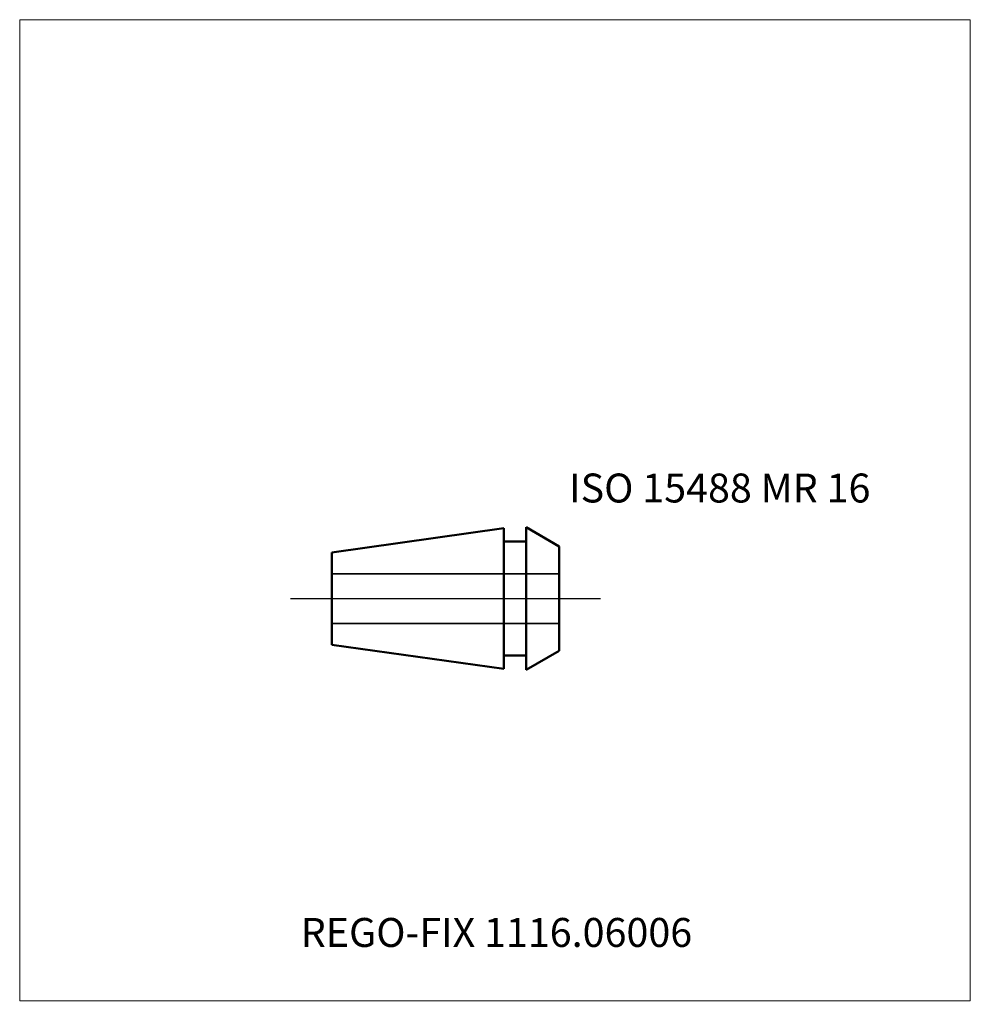
# Model space of a CAD drawing. Units: millimetres. Extents: x -55 to 60, y -49 to 70.
import ezdxf
from ezdxf.entities.mleader import LeaderData, LeaderLine
from ezdxf.lldxf.tags import DXFTag
from ezdxf.math import Vec2, Vec3

# ---------------------------------------------------------------- set-up
doc = ezdxf.new("R2010")
doc.units = ezdxf.units.MM
doc.layers.get('0').update_dxf_attribs({"plot": 0})
for name, color, linetype, lineweight in [('3', 1, 'Dashed_narrow', 35), ('SK1', 4, 'Continuous', 50), ('SK4', 2, 'Long_dashed_dotted_narrow', 25)]:
    doc.layers.add(name, color=color, linetype=linetype, lineweight=lineweight)
doc.layers.add('INFMAINVIEW', color=9, linetype='Continuous', lineweight=18, plot=False)
doc.layers.add('INFTOTAL', color=9, linetype='Continuous', lineweight=18, plot=False)
doc.layers.add('SK6', color=5, linetype='Continuous')
doc.styles.add('SEACAD_Monospac821_BT', font='txt')
doc.styles.get("Standard").update_dxf_attribs({"font": 'Monospac821 BT'})
tags = doc.linetypes.add('Dashed_narrow', pattern=[9.525, 6.35, -3.175]).pattern_tags.tags
tags[6:7] = [DXFTag(74, 4), DXFTag(75, 0), DXFTag(340, '0'), DXFTag(46, 0.0), DXFTag(50, 0.0), DXFTag(44, 0.0), DXFTag(45, 0.0)]
tags[4:5] = [DXFTag(74, 4), DXFTag(75, 0), DXFTag(340, '0'), DXFTag(46, 0.0), DXFTag(50, 0.0), DXFTag(44, 0.0), DXFTag(45, 0.0)]
tags = doc.linetypes.add('Long_dashed_dotted_narrow', pattern=[28.575, 19.05, -3.175, 3.175, -3.175]).pattern_tags.tags
tags[10:11] = [DXFTag(74, 4), DXFTag(75, 0), DXFTag(340, '0'), DXFTag(46, 0.0), DXFTag(50, 0.0), DXFTag(44, 0.0), DXFTag(45, 0.0)]
tags[8:9] = [DXFTag(74, 4), DXFTag(75, 0), DXFTag(340, '0'), DXFTag(46, 0.0), DXFTag(50, 0.0), DXFTag(44, 0.0), DXFTag(45, 0.0)]
tags[6:7] = [DXFTag(74, 4), DXFTag(75, 0), DXFTag(340, '0'), DXFTag(46, 0.0), DXFTag(50, 0.0), DXFTag(44, 0.0), DXFTag(45, 0.0)]
tags[4:5] = [DXFTag(74, 4), DXFTag(75, 0), DXFTag(340, '0'), DXFTag(46, 0.0), DXFTag(50, 0.0), DXFTag(44, 0.0), DXFTag(45, 0.0)]

# ---------------------------------------------------------------- blocks, each defined once
blk = doc.blocks.new('_DOT')
at = {"color": 0}
blk.add_line((0, 0), (-1, 0), dxfattribs=at)
at = {"color": 0, "const_width": 0.333}
blk.add_lwpolyline([(-0.166, 0, 1), (0.166, 0, 1)], format="xyb", close=True, dxfattribs=at)

msp = doc.modelspace()

# ---------------------------------------------------------------- linework, layer by layer
at = {"layer": '3'}
for p, q in [((-17.24, 3), (10.26, 3)), ((-17.24, -3), (10.26, -3))]:
    msp.add_line(p, q, dxfattribs=at)
at = {"layer": 'INFMAINVIEW'}
for p, q in [((-55, -48.62), (-55, 70)), ((-55, 70), (60, 70)), ((60, 70), (60, -48.62)), ((60, -48.62), (-55, -48.62))]:
    msp.add_line(p, q, dxfattribs=at)
at = {"layer": 'INFTOTAL'}
for p, q in [((-55, 70), (60, 70)), ((-55, -48.62), (-55, 70)), ((60, 70), (60, -48.62)), ((60, -48.62), (-55, -48.62))]:
    msp.add_line(p, q, dxfattribs=at)
at = {"layer": 'SK1'}
for p, q in [((3.56, 8.5), (-17.24, 5.58)), ((3.56, 8.5), (3.56, -8.5)), ((10.26, 6.31), (6.26, 8.62)), ((6.26, 8.62), (6.26, -8.62)), ((3.56, 6.9), (6.26, 6.9)), ((10.26, 6.31), (10.26, -6.31)), ((-17.24, -5.58), (-17.24, 5.58)), ((3.56, -8.5), (-17.24, -5.58)), ((3.56, -6.9), (6.26, -6.9)), ((10.26, -6.31), (6.26, -8.62))]:
    msp.add_line(p, q, dxfattribs=at)
at = {"layer": 'SK4'}
msp.add_line((-22.24, 0), (15.26, 0), dxfattribs=at)

# ---------------------------------------------------------------- texts
at = {"layer": 'SK6', "style": 'SEACAD_Monospac821_BT'}
msp.add_text('ISO 15488 MR 16', height=3.5, dxfattribs=at).set_placement((11.46, 11.62))

# ---------------------------------------------------------------- leaders
at = {"layer": 'SK6'}
ml = msp.add_multileader_mtext('Standard', dxfattribs=at)
ml.set_content('{\\pxsm0.9;\\fMonospac821 BT|b0||i0||c0|p34;\\W1.;REGO-FIX 1116.06006}', color=256)
ml.set_leader_properties()
ml.set_arrow_properties(name='DOT')
ml.build(insert=Vec2(0, 0))
ml.multileader.update_dxf_attribs({"leader_type": 0, "dogleg_length": 0, "arrow_head_size": 3.5})
ctx = ml.context
ctx.base_point, ctx.char_height, ctx.arrow_head_size, ctx.landing_gap_size = Vec3(-15.13, -37.17), 3.5, 3.5, 1.23
ctx.mtext.insert = Vec3(-21, -38.62)

doc.saveas('drawing.dxf')
